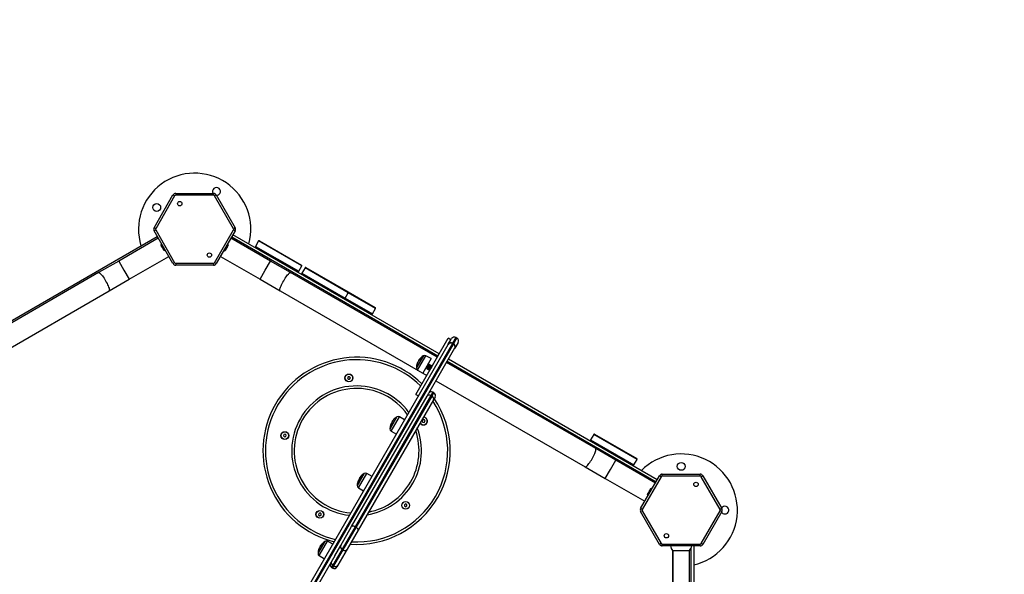
# Model space of a CAD drawing. Units: millimetres. Extents: x 21037.7 to 21054.2, y 713 to 729.1.
# Drawn here: x 21042.9 to 21044.5, y 718.6 to 719.5 of the extents above; entities that cross this region are included whole.
import ezdxf

# ---------------------------------------------------------------- set-up
doc = ezdxf.new("R2010")
doc.units = ezdxf.units.MM
doc.header["$LTSCALE"] = 50
doc.header["$PDSIZE"] = -1
doc.layers.add('DIASTASEIS', color=253, linetype='Continuous', lineweight=5)
doc.styles.get("Standard").update_dxf_attribs({"font": 'ARIALN.TTF'})
doc.dimstyles.new('STANDARD_ACAD', dxfattribs={"dimtxt": 0.18, "dimasz": 0.15, "dimexe": 0.18, "dimexo": 0.0625, "dimgap": 0.09, "dimtad": 0, "dimtih": 1, "dimtoh": 1, "dimzin": 0, "dimdsep": 46, "dimtxsty": 'Standard', "dimblk": 'OBLIQUE', "dimcen": 0.09, "dimadec": 0, "dimazin": 0, "dimtfac": 1, "dimtofl": 0, "dimtmove": 0, "dimatfit": 3, "dimfxl": 1, "dimtolj": 1, "dimtzin": 0, "dimarcsym": 0})

# ---------------------------------------------------------------- blocks, each defined once
blk = doc.blocks.new('_Oblique')
at = {"color": 0, "linetype": 'ByBlock', "lineweight": -2, "transparency": 16777216}
blk.add_line((-0.5, -0.5), (0.5, 0.5), dxfattribs=at)
blk = doc.blocks.new('*D9')
at = {"layer": 'Defpoints', "color": 0}
for p in [(21042.3677, 719.6687), (21049.2281, 719.6687), (21039.8671, 716.4028)]:
    blk.add_point(p, dxfattribs=at)
at = {"layer": 'DIASTASEIS', "color": 0, "lineweight": -2}
for p, q in [((21042.4302, 719.6687), (21049.4081, 719.6687)), ((21049.2281, 719.6687), (21049.2281, 718.3167)), ((21049.2281, 716.4028), (21049.2281, 717.9529)), ((21039.9296, 716.4028), (21049.4081, 716.4028))]:
    blk.add_line(p, q, dxfattribs=at)
at = {"layer": 'DIASTASEIS', "color": 0, "linetype": 'ByBlock', "lineweight": -2, "xscale": 0.15, "yscale": 0.15, "zscale": 0.15}
for p, rotation in [((21049.2281, 719.6687), 90), ((21049.2281, 716.4028), 270)]:
    blk.add_blockref('_Oblique', p, dxfattribs=dict(at, rotation=rotation))
at = {"layer": 'DIASTASEIS', "color": 0, "insert": (21049.2281, 718.1348), "char_height": 0.18, "attachment_point": 5}
blk.add_mtext('\\A1;3.27', dxfattribs=at)
blk = doc.blocks.new('S281 KATOPSI')
at = {"color": 7, "linetype": 'Continuous', "lineweight": 25}
for p, q in [((21067.403, 719.2575), (21067.4333, 719.31)), ((21067.4359, 719.3085), (21067.4056, 719.256)), ((21067.4359, 719.3085), (21067.4333, 719.31)), ((21067.4377, 719.3125), (21067.4983, 719.3125)), ((21067.4377, 719.3125), (21067.4377, 719.3095)), ((21067.4983, 719.3095), (21067.4377, 719.3095)), ((21067.4983, 719.3125), (21067.4983, 719.3095)), ((21067.5026, 719.31), (21067.5, 719.3085)), ((21067.5303, 719.256), (21067.5, 719.3085)), ((21067.5026, 719.31), (21067.5329, 719.2575)), ((21067.4056, 719.256), (21067.403, 719.2575)), ((21067.5329, 719.2575), (21067.5303, 719.256)), ((21067.0916, 719.0608), (21067.4082, 719.2435)), ((21067.4056, 719.254), (21067.403, 719.2525)), ((21067.4333, 719.2), (21067.403, 719.2525)), ((21067.4056, 719.254), (21067.4359, 719.2015)), ((21067.5, 719.2015), (21067.5303, 719.254)), ((21067.5329, 719.2525), (21067.5026, 719.2)), ((21067.8597, 719.0555), (21067.5293, 719.2462)), ((21067.5329, 719.2525), (21067.5303, 719.254)), ((21067.4097, 719.2408), (21067.3464, 719.2042)), ((21067.4155, 719.2308), (21067.414, 719.23)), ((21067.415, 719.2279), (21067.414, 719.23)), ((21067.414, 719.23), (21067.414, 719.2296)), ((21067.414, 719.2296), (21067.415, 719.2279)), ((21067.4163, 719.226), (21067.415, 719.2279)), ((21067.415, 719.2279), (21067.4174, 719.2236)), ((21067.4178, 719.2269), (21067.4163, 719.226)), ((21067.4174, 719.2236), (21067.4163, 719.226)), ((21067.5177, 719.2222), (21067.5201, 719.2263)), ((21067.5201, 719.2263), (21067.5185, 719.224)), ((21067.5198, 719.2297), (21067.5213, 719.2288)), ((21067.5201, 719.2263), (21067.5219, 719.2294)), ((21067.5213, 719.2288), (21067.5201, 719.2263)), ((21067.5206, 719.231), (21067.5221, 719.2302)), ((21067.5219, 719.2294), (21067.5213, 719.2288)), ((21067.5221, 719.2302), (21067.5219, 719.2294)), ((21067.5219, 719.2294), (21067.522, 719.2296)), ((21067.522, 719.2296), (21067.522, 719.2298)), ((21067.5895, 719.2042), (21067.5262, 719.2408)), ((21067.5704, 719.2363), (21067.5654, 719.2277)), ((21067.6333, 719.1873), (21067.5658, 719.2263)), ((21067.5718, 719.2367), (21067.6393, 719.1977)), ((21067.3633, 719.175), (21067.4266, 719.2116)), ((21067.4174, 719.2236), (21067.419, 719.2209)), ((21067.419, 719.2214), (21067.4174, 719.2236)), ((21067.4205, 719.2222), (21067.419, 719.2214)), ((21067.419, 719.2209), (21067.419, 719.2214)), ((21067.419, 719.2209), (21067.419, 719.2209)), ((21067.419, 719.2209), (21067.419, 719.2209)), ((21067.4208, 719.2216), (21067.4193, 719.2207)), ((21067.5093, 719.2116), (21067.5727, 719.175)), ((21067.515, 719.2214), (21067.5165, 719.2205)), ((21067.5177, 719.2222), (21067.5165, 719.2205)), ((21067.5165, 719.2205), (21067.5168, 719.2208)), ((21067.5168, 719.2208), (21067.517, 719.2209)), ((21067.517, 719.2249), (21067.5185, 719.224)), ((21067.517, 719.2209), (21067.5177, 719.2222)), ((21067.5185, 719.224), (21067.5177, 719.2222)), ((21067.3464, 719.2042), (21067.3142, 719.1856)), ((21067.4359, 719.2015), (21067.4333, 719.2)), ((21067.4377, 719.2005), (21067.4983, 719.2005)), ((21067.4377, 719.2005), (21067.4377, 719.1975)), ((21067.4983, 719.1975), (21067.4377, 719.1975)), ((21067.4983, 719.2005), (21067.4983, 719.1975)), ((21067.5026, 719.2), (21067.5, 719.2015)), ((21067.6218, 719.1856), (21067.5895, 719.2042)), ((21067.6347, 719.1877), (21067.6397, 719.1963)), ((21067.3142, 719.1856), (21066.8255, 718.9035)), ((21067.8566, 719.05), (21067.6218, 719.1856)), ((21067.6449, 719.1933), (21067.6399, 719.1847)), ((21067.7078, 719.1443), (21067.6402, 719.1833)), ((21067.6462, 719.1937), (21067.7138, 719.1547)), ((21067.331, 719.1564), (21067.3633, 719.175)), ((21067.5727, 719.175), (21067.6049, 719.1564)), ((21066.8424, 718.8743), (21067.331, 719.1564)), ((21067.6049, 719.1564), (21067.8397, 719.0209)), ((21067.7091, 719.1447), (21067.7141, 719.1533)), ((21067.7138, 719.1547), (21067.7573, 719.1296)), ((21067.7513, 719.1192), (21067.7078, 719.1443)), ((21067.7527, 719.1196), (21067.7577, 719.1282)), ((21067.5049, 718.4309), (21067.8741, 719.0703)), ((21067.8808, 719.0721), (21067.5094, 718.4287)), ((21067.5111, 718.4277), (21067.8826, 719.0711)), ((21067.8222, 718.9904), (21067.8742, 719.0805)), ((21067.8741, 719.0703), (21067.8743, 719.0707)), ((21067.8785, 719.078), (21067.8742, 719.0805)), ((21067.8743, 719.0707), (21067.8785, 719.078)), ((21067.8785, 719.078), (21067.8796, 719.0798)), ((21067.8808, 719.0721), (21067.8826, 719.0711)), ((21067.8828, 719.0715), (21067.8811, 719.0725)), ((21067.8899, 719.0738), (21067.8847, 719.0647)), ((21067.8881, 719.0807), (21067.8864, 719.0817)), ((21067.834, 719.0522), (21067.8258, 719.0379)), ((21067.8469, 719.0477), (21067.8385, 719.0525)), ((21067.8845, 719.0643), (21067.8427, 718.992)), ((21067.8847, 719.0647), (21067.8845, 719.0643)), ((21067.8258, 719.0379), (21067.8233, 719.0335)), ((21067.8267, 719.0449), (21067.8268, 719.0448)), ((21067.8276, 719.045), (21067.8272, 719.0453)), ((21067.8277, 719.0455), (21067.8273, 719.0458)), ((21067.8279, 719.0461), (21067.8278, 719.0462)), ((21067.8469, 719.0477), (21067.8336, 719.0246)), ((21067.8425, 719.0394), (21067.8423, 719.0396)), ((21067.8423, 719.0396), (21067.8423, 719.0395)), ((21067.8436, 719.0388), (21067.8434, 719.0389)), ((21067.8447, 719.0382), (21067.8445, 719.0383)), ((21067.8458, 719.0376), (21067.8456, 719.0377)), ((21067.8469, 719.0369), (21067.8466, 719.0371)), ((21067.8479, 719.0363), (21067.8477, 719.0364)), ((21068.1104, 718.9035), (21067.8713, 719.0415)), ((21068.2091, 718.8537), (21067.8744, 719.047)), ((21067.8251, 719.0292), (21067.8334, 719.0243)), ((21067.8252, 719.0295), (21067.8336, 719.0246)), ((21067.8335, 719.0245), (21067.8334, 719.0243)), ((21067.8388, 719.0323), (21067.8391, 719.0322)), ((21067.8399, 719.0317), (21067.8401, 719.0316)), ((21067.841, 719.0311), (21067.8412, 719.031)), ((21067.8421, 719.0305), (21067.8423, 719.0303)), ((21067.8432, 719.0298), (21067.8434, 719.0297)), ((21067.8443, 719.0292), (21067.8445, 719.0291)), ((21067.8445, 719.0291), (21067.8445, 719.0291)), ((21067.8482, 719.0355), (21067.8479, 719.0353)), ((21067.714, 719.0188), (21067.7128, 719.0168)), ((21067.7128, 719.0168), (21067.714, 719.0148)), ((21067.7163, 719.0188), (21067.714, 719.0188)), ((21067.714, 719.0148), (21067.7163, 719.0148)), ((21067.7174, 719.0168), (21067.7163, 719.0188)), ((21067.7163, 719.0148), (21067.7174, 719.0168)), ((21067.8545, 719.0124), (21068.0936, 718.8743)), ((21067.8222, 718.9904), (21067.8265, 718.9879)), ((21067.8402, 718.9877), (21067.8427, 718.992)), ((21067.844, 718.9943), (21067.8444, 718.9938)), ((21067.8513, 718.9929), (21067.8495, 718.9939)), ((21067.7195, 718.7786), (21067.8402, 718.9877)), ((21067.8465, 718.9886), (21067.7251, 718.7783)), ((21067.7268, 718.7773), (21067.8483, 718.9876)), ((21067.8506, 718.9817), (21067.7299, 718.7726)), ((21067.8465, 718.9886), (21067.8483, 718.9876)), ((21067.8531, 718.986), (21067.8506, 718.9817)), ((21067.7915, 718.9542), (21067.7833, 718.9399)), ((21067.7842, 718.9469), (21067.7843, 718.9469)), ((21067.7851, 718.947), (21067.7847, 718.9473)), ((21067.7853, 718.9475), (21067.7848, 718.9478)), ((21067.7855, 718.9481), (21067.7853, 718.9482)), ((21067.8044, 718.9497), (21067.796, 718.9545)), ((21067.7996, 718.9417), (21067.7996, 718.9417)), ((21067.834, 718.9499), (21067.8325, 718.9482)), ((21067.8325, 718.9482), (21067.8332, 718.946)), ((21067.8332, 718.946), (21067.8354, 718.9455)), ((21067.8363, 718.9495), (21067.834, 718.9499)), ((21067.8354, 718.9455), (21067.837, 718.9473)), ((21067.837, 718.9473), (21067.8363, 718.9495)), ((21067.6109, 718.9261), (21067.6102, 718.9239)), ((21067.6132, 718.9266), (21067.6109, 718.9261)), ((21067.6147, 718.9249), (21067.6132, 718.9266)), ((21067.7833, 718.9399), (21067.7808, 718.9355)), ((21067.7827, 718.9315), (21067.7911, 718.9266)), ((21068.1073, 718.9263), (21068.1023, 718.9177)), ((21068.1087, 718.9267), (21068.1762, 718.8877)), ((21067.6102, 718.9239), (21067.6117, 718.9222)), ((21067.6117, 718.9222), (21067.614, 718.9227)), ((21067.614, 718.9227), (21067.6147, 718.9249)), ((21068.1702, 718.8773), (21068.1027, 718.9163)), ((21068.1427, 718.8849), (21068.1104, 718.9035)), ((21068.206, 718.8483), (21068.1427, 718.8849)), ((21068.1716, 718.8777), (21068.1766, 718.8863)), ((21067.7392, 718.8635), (21067.731, 718.8492)), ((21067.7521, 718.8591), (21067.7437, 718.8638)), ((21068.0936, 718.8743), (21068.1258, 718.8557)), ((21067.731, 718.8492), (21067.7284, 718.8449)), ((21067.7319, 718.8563), (21067.732, 718.8562)), ((21067.7328, 718.8564), (21067.7323, 718.8566)), ((21067.7329, 718.8569), (21067.7325, 718.8571)), ((21067.7331, 718.8574), (21067.733, 718.8575)), ((21067.7473, 718.851), (21067.7473, 718.851)), ((21068.1258, 718.8557), (21068.1892, 718.8191)), ((21068.1824, 718.8075), (21068.2128, 718.86)), ((21068.2153, 718.8585), (21068.185, 718.806)), ((21068.2153, 718.8585), (21068.2128, 718.86)), ((21068.2171, 718.8595), (21068.2171, 718.8625)), ((21068.2171, 718.8625), (21068.2777, 718.8625)), ((21068.2777, 718.8595), (21068.2171, 718.8595)), ((21068.2777, 718.8595), (21068.2777, 718.8625)), ((21068.282, 718.86), (21068.2794, 718.8585)), ((21068.3097, 718.806), (21068.2794, 718.8585)), ((21068.282, 718.86), (21068.3123, 718.8075)), ((21067.7304, 718.8409), (21067.7387, 718.8359)), ((21068.1933, 718.8297), (21068.1941, 718.8316)), ((21068.1941, 718.8316), (21068.1934, 718.8303)), ((21068.1965, 718.8358), (21068.1941, 718.8316)), ((21068.1941, 718.8316), (21068.1953, 718.8333)), ((21068.1953, 718.8333), (21068.1965, 718.8358)), ((21068.1968, 718.8324), (21068.1953, 718.8333)), ((21068.1983, 718.8389), (21068.1965, 718.8358)), ((21068.1965, 718.8358), (21068.1981, 718.8381)), ((21068.1981, 718.8381), (21068.1983, 718.8389)), ((21068.1996, 718.8372), (21068.1981, 718.8381)), ((21068.1983, 718.8389), (21068.1989, 718.8394)), ((21068.1984, 718.839), (21068.1983, 718.8389)), ((21068.1985, 718.8391), (21068.1984, 718.839)), ((21068.2004, 718.8385), (21068.1989, 718.8394)), ((21068.1934, 718.8301), (21068.1933, 718.8297)), ((21068.1948, 718.8289), (21068.1933, 718.8297)), ((21068.1934, 718.8303), (21068.1934, 718.8302)), ((21067.6689, 718.8005), (21067.6668, 718.7996)), ((21067.6708, 718.7991), (21067.6689, 718.8005)), ((21067.8058, 718.8149), (21067.8039, 718.8136)), ((21067.8039, 718.8136), (21067.8041, 718.8113)), ((21067.8041, 718.8113), (21067.8063, 718.8103)), ((21067.8079, 718.814), (21067.8058, 718.8149)), ((21067.8063, 718.8103), (21067.8081, 718.8117)), ((21067.8081, 718.8117), (21067.8079, 718.814)), ((21068.185, 718.806), (21068.1824, 718.8075)), ((21068.185, 718.804), (21068.1824, 718.8025)), ((21068.2128, 718.75), (21068.1824, 718.8025)), ((21068.185, 718.804), (21068.2153, 718.7515)), ((21068.2794, 718.7515), (21068.3097, 718.804)), ((21068.3123, 718.8025), (21068.282, 718.75)), ((21068.3123, 718.8075), (21068.3097, 718.806)), ((21068.3123, 718.8025), (21068.3097, 718.804)), ((21067.6668, 718.7996), (21067.6665, 718.7973)), ((21067.6665, 718.7973), (21067.6684, 718.7959)), ((21067.6684, 718.7959), (21067.6705, 718.7968)), ((21067.6705, 718.7968), (21067.6708, 718.7991)), ((21067.7021, 718.7485), (21067.7195, 718.7786)), ((21067.7251, 718.7783), (21067.7043, 718.7422)), ((21067.706, 718.7412), (21067.7268, 718.7773)), ((21067.7299, 718.7726), (21067.7125, 718.7425)), ((21067.7251, 718.7783), (21067.7268, 718.7773)), ((21067.6763, 718.7546), (21067.6681, 718.7404)), ((21067.6892, 718.7502), (21067.6808, 718.755)), ((21067.6681, 718.7404), (21067.6656, 718.736)), ((21067.669, 718.7474), (21067.6691, 718.7473)), ((21067.6699, 718.7475), (21067.6695, 718.7477)), ((21067.6701, 718.748), (21067.6696, 718.7482)), ((21067.6703, 718.7486), (21067.6701, 718.7486)), ((21067.6844, 718.7421), (21067.6844, 718.7421)), ((21067.7043, 718.7422), (21067.6894, 718.7165)), ((21067.6911, 718.7155), (21067.706, 718.7412)), ((21067.6923, 718.7315), (21067.7021, 718.7485)), ((21067.7125, 718.7425), (21067.6976, 718.7167)), ((21067.7043, 718.7422), (21067.706, 718.7412)), ((21068.2153, 718.7515), (21068.2128, 718.75)), ((21068.2171, 718.7505), (21068.2777, 718.7505)), ((21068.2171, 718.7475), (21068.2171, 718.7505)), ((21068.2777, 718.7475), (21068.2171, 718.7475)), ((21068.2337, 718.74), (21068.2337, 718.685)), ((21068.2337, 718.74), (21068.2338, 718.74)), ((21068.2338, 718.74), (21068.2608, 718.74)), ((21068.2339, 718.74), (21068.2339, 718.685)), ((21068.2608, 718.685), (21068.2608, 718.74)), ((21068.2674, 718.7475), (21068.2674, 718.67)), ((21068.2777, 718.7475), (21068.2777, 718.7505)), ((21068.282, 718.75), (21068.2794, 718.7515)), ((21067.6923, 718.7315), (21067.5153, 718.4249)), ((21067.6675, 718.732), (21067.6759, 718.7271)), ((21067.6874, 718.713), (21067.6891, 718.712)), ((21067.6894, 718.7165), (21067.6911, 718.7155)), ((21067.6976, 718.7167), (21067.696, 718.7139))]:
    blk.add_line(p, q, dxfattribs=at)
at = {"color": 8, "linetype": 'Continuous', "lineweight": 25}
for p, q in [((21067.5273, 719.2427), (21067.8577, 719.052)), ((21067.5654, 719.2277), (21067.6347, 719.1877)), ((21067.6397, 719.1963), (21067.5704, 719.2363)), ((21067.3464, 719.2042), (21067.3548, 719.1896)), ((21067.5811, 719.1896), (21067.5895, 719.2042)), ((21067.3548, 719.1896), (21067.3633, 719.175)), ((21067.5727, 719.175), (21067.5811, 719.1896)), ((21067.6399, 719.1847), (21067.7091, 719.1447)), ((21067.7141, 719.1533), (21067.6449, 719.1933)), ((21067.7577, 719.1282), (21067.7141, 719.1533)), ((21067.7091, 719.1447), (21067.7527, 719.1196)), ((21067.8811, 719.0725), (21067.8808, 719.0721)), ((21067.8864, 719.0817), (21067.8811, 719.0725)), ((21067.8826, 719.0711), (21067.8828, 719.0715)), ((21067.8828, 719.0715), (21067.8881, 719.0807)), ((21067.8252, 719.0295), (21067.8385, 719.0525)), ((21067.8344, 719.0524), (21067.8259, 719.0376)), ((21067.8259, 719.0376), (21067.8232, 719.0331)), ((21067.8266, 719.0435), (21067.8266, 719.0436)), ((21067.8724, 719.0435), (21068.2071, 718.8502)), ((21067.8251, 719.0292), (21067.8251, 719.0293)), ((21067.8495, 718.9939), (21067.8465, 718.9886)), ((21067.8483, 718.9876), (21067.8513, 718.9929)), ((21067.7827, 718.9315), (21067.796, 718.9545)), ((21067.7919, 718.9544), (21067.7834, 718.9396)), ((21067.7841, 718.9456), (21067.7841, 718.9456)), ((21067.7834, 718.9396), (21067.7808, 718.9351)), ((21068.1766, 718.8863), (21068.1073, 718.9263)), ((21068.1023, 718.9177), (21068.1716, 718.8777)), ((21068.1343, 718.8703), (21068.1427, 718.8849)), ((21067.7304, 718.8409), (21067.7437, 718.8638)), ((21067.7396, 718.8638), (21067.731, 718.8489)), ((21068.1258, 718.8557), (21068.1343, 718.8703)), ((21067.731, 718.8489), (21067.7284, 718.8444)), ((21067.7318, 718.8549), (21067.7318, 718.8549)), ((21067.6675, 718.732), (21067.6808, 718.755)), ((21067.6767, 718.7549), (21067.6682, 718.7401)), ((21067.6682, 718.7401), (21067.6656, 718.7355)), ((21067.6689, 718.746), (21067.6689, 718.746)), ((21068.2634, 718.6804), (21068.2634, 718.7445)), ((21067.6894, 718.7165), (21067.6874, 718.713)), ((21067.6891, 718.712), (21067.6911, 718.7155))]:
    blk.add_line(p, q, dxfattribs=at)
at = {"color": 8, "linetype": 'Continuous', "lineweight": 25, "flags": 128}
for points in [[(21067.3142, 719.1856), (21067.3145, 719.1857), (21067.3151, 719.1855), (21067.3159, 719.1851), (21067.3168, 719.1843), (21067.3179, 719.1832), (21067.319, 719.1819), (21067.3202, 719.1804), (21067.3215, 719.1786), (21067.3228, 719.1767), (21067.3241, 719.1747), (21067.3253, 719.1726)], [(21067.6106, 719.1726), (21067.6119, 719.1747), (21067.6132, 719.1767), (21067.6145, 719.1786), (21067.6157, 719.1804), (21067.6169, 719.1819), (21067.6181, 719.1832), (21067.6191, 719.1843), (21067.62, 719.1851), (21067.6208, 719.1855), (21067.6214, 719.1857), (21067.6218, 719.1856)], [(21067.3253, 719.1726), (21067.3265, 719.1704), (21067.3276, 719.1683), (21067.3286, 719.1662), (21067.3295, 719.1643), (21067.3302, 719.1624), (21067.3308, 719.1608), (21067.3312, 719.1594), (21067.3314, 719.1582), (21067.3314, 719.1573), (21067.3313, 719.1567), (21067.331, 719.1564)], [(21067.6049, 719.1564), (21067.6047, 719.1567), (21067.6045, 719.1573), (21067.6045, 719.1582), (21067.6047, 719.1594), (21067.6051, 719.1608), (21067.6057, 719.1624), (21067.6064, 719.1643), (21067.6073, 719.1662), (21067.6083, 719.1683), (21067.6094, 719.1704), (21067.6106, 719.1726)], [(21068.1047, 718.8873), (21068.1059, 718.8895), (21068.107, 718.8916), (21068.108, 718.8937), (21068.1089, 718.8956), (21068.1097, 718.8975), (21068.1102, 718.8991), (21068.1106, 718.9005), (21068.1108, 718.9017), (21068.1109, 718.9026), (21068.1107, 718.9032), (21068.1104, 718.9035)], [(21068.0936, 718.8743), (21068.0939, 718.8742), (21068.0945, 718.8744), (21068.0953, 718.8748), (21068.0962, 718.8756), (21068.0973, 718.8767), (21068.0984, 718.878), (21068.0996, 718.8795), (21068.1009, 718.8813), (21068.1022, 718.8832), (21068.1035, 718.8852), (21068.1047, 718.8873)]]:
    blk.add_lwpolyline(points, dxfattribs=at)
at = {"color": 7, "linetype": 'Continuous', "lineweight": 25, "flags": 128}
for points in [[(21067.8423, 719.0395), (21067.8423, 719.0395), (21067.842, 719.0387), (21067.8415, 719.0377), (21067.8409, 719.0365), (21067.8402, 719.0352), (21067.8395, 719.0338), (21067.839, 719.0327), (21067.8388, 719.0323), (21067.8388, 719.0323)], [(21067.8433, 719.0389), (21067.8434, 719.0388), (21067.843, 719.0381), (21067.8426, 719.0371), (21067.8419, 719.0359), (21067.8413, 719.0346), (21067.8405, 719.0331), (21067.8401, 719.0321), (21067.8399, 719.0317), (21067.8399, 719.0317)], [(21067.8444, 719.0382), (21067.8445, 719.0382), (21067.8441, 719.0374), (21067.8436, 719.0365), (21067.843, 719.0352), (21067.8424, 719.034), (21067.8416, 719.0325), (21067.8411, 719.0315), (21067.841, 719.0311), (21067.841, 719.0311)], [(21067.8455, 719.0376), (21067.8455, 719.0376), (21067.8452, 719.0368), (21067.8447, 719.0358), (21067.8441, 719.0346), (21067.8434, 719.0333), (21067.8427, 719.0319), (21067.8422, 719.0309), (21067.8421, 719.0305), (21067.8421, 719.0305)], [(21067.8466, 719.037), (21067.8466, 719.037), (21067.8463, 719.0362), (21067.8458, 719.0352), (21067.8452, 719.034), (21067.8445, 719.0327), (21067.8438, 719.0313), (21067.8433, 719.0302), (21067.8432, 719.0298), (21067.8432, 719.0298)], [(21067.8477, 719.0364), (21067.8477, 719.0363), (21067.8474, 719.0356), (21067.8469, 719.0346), (21067.8463, 719.0334), (21067.8456, 719.0321), (21067.8449, 719.0306), (21067.8444, 719.0296), (21067.8443, 719.0292), (21067.8443, 719.0292)], [(21067.8245, 719.0296), (21067.8246, 719.0295), (21067.8251, 719.0292)], [(21067.7251, 718.7783), (21067.7242, 718.7787), (21067.7233, 718.7791), (21067.7225, 718.7793), (21067.7217, 718.7794), (21067.7209, 718.7794), (21067.7203, 718.7792), (21067.7198, 718.7789), (21067.7195, 718.7786)], [(21067.7299, 718.7726), (21067.73, 718.773), (21067.73, 718.7736), (21067.7298, 718.7742), (21067.7295, 718.7749), (21067.729, 718.7755), (21067.7284, 718.7762), (21067.7276, 718.7768), (21067.7268, 718.7773)]]:
    blk.add_lwpolyline(points, dxfattribs=at)
at = {"color": 7, "linetype": 'Continuous', "lineweight": 25}
for centre, radius in [((21067.4073, 719.29), 0.00625), ((21067.4442, 719.2961), 0.0035), ((21067.4917, 719.2138), 0.0035), ((21067.7151, 719.0168), 0.0063), ((21067.7151, 719.0168), 0.006), ((21067.6125, 718.9244), 0.0063), ((21067.6125, 718.9244), 0.006), ((21068.2474, 718.875), 0.00625), ((21068.2711, 718.8461), 0.0035), ((21067.806, 718.8126), 0.0063), ((21067.806, 718.8126), 0.006), ((21067.6686, 718.7982), 0.0063), ((21067.6686, 718.7982), 0.006), ((21068.2236, 718.7638), 0.0035)]:
    blk.add_circle(centre, radius, dxfattribs=at)
for centre, radius, start, end in [((21067.468, 719.255), 0.09, 344.8684, 197.1604), ((21067.503, 719.3156), 0.00625, 330, 209.9659), ((21067.4377, 719.3075), 0.005, 90, 150), ((21067.4377, 719.3075), 0.002, 90, 150), ((21067.4983, 719.3075), 0.005, 30, 90), ((21067.4983, 719.3075), 0.002, 30, 90), ((21067.503, 719.3156), 0.00625, 270.0341, 330), ((21067.4073, 719.255), 0.005, 150, 210), ((21067.5286, 719.255), 0.005, 330, 30), ((21067.4073, 719.255), 0.002, 150, 210), ((21067.5286, 719.255), 0.002, 330, 30), ((21067.5663, 719.2272), 0.001, 150, 240), ((21067.5713, 719.2358), 0.001, 60, 150), ((21067.4377, 719.2025), 0.005, 210, 270), ((21067.4377, 719.2025), 0.002, 210, 270), ((21067.4983, 719.2025), 0.002, 270, 330), ((21067.4983, 719.2025), 0.005, 270, 330), ((21067.6388, 719.1968), 0.001, 330, 60), ((21067.6338, 719.1882), 0.001, 240, 330), ((21067.6407, 719.1842), 0.001, 150, 240), ((21067.6457, 719.1928), 0.001, 60, 150), ((21067.7133, 719.1538), 0.001, 330, 60), ((21067.7083, 719.1452), 0.001, 240, 330), ((21067.7518, 719.1201), 0.001, 240, 330), ((21067.7568, 719.1287), 0.001, 330, 60), ((21067.8783, 719.0678), 0.00494, 59.2588, 149.2391), ((21067.8786, 719.0682), 0.005, 60, 150), ((21067.8839, 719.0773), 0.005, 60, 150), ((21067.8802, 719.0667), 0.00494, 330.7609, 60.7412), ((21067.8803, 719.0672), 0.005, 330, 60), ((21067.8856, 719.0763), 0.005, 330, 60), ((21067.8467, 719.0324), 0.0235, 122.7775, 138.6105), ((21067.8467, 719.0324), 0.0235, 121.6173, 122.7775), ((21067.8365, 719.049), 0.004, 60.5, 121.6173), ((21067.7274, 718.9), 0.15, 45.7854, 150), ((21067.8467, 719.0324), 0.0235, 161.3054, 177.2225), ((21067.84, 719.0336), 0.0167, 145.984, 161.1794), ((21067.8311, 719.0377), 0.00704, 141.4019, 169.2172), ((21067.8332, 719.0418), 0.00703, 157.1137, 168.8999), ((21067.8334, 719.0422), 0.00698, 154.028, 168.8326), ((21067.8403, 719.0335), 0.0169, 139.0416, 143.5142), ((21067.8467, 719.0324), 0.0235, 145.4982, 148.0393), ((21067.8341, 719.0435), 0.00671, 138.6763, 169.1794), ((21067.833, 719.041), 0.00731, 132.1897, 135.0376), ((21067.8467, 719.0324), 0.0235, 177.2225, 178.3827), ((21067.8272, 719.0329), 0.004, 178.3827, 239.5), ((21067.7274, 718.9), 0.1, 35.2707, 150), ((21067.8439, 718.9849), 0.00458, 54.3404, 142.9102), ((21067.847, 718.9895), 0.005, 60, 150), ((21067.8488, 718.9885), 0.005, 330, 60), ((21067.7274, 718.9), 0.15, 150, 256.1939), ((21067.7274, 718.9), 0.15, 266.033, 33.967), ((21067.8464, 718.9835), 0.00458, 337.0898, 65.6596), ((21067.7274, 718.9), 0.1, 150, 264.7293), ((21067.8043, 718.9344), 0.0235, 161.3054, 177.2225), ((21067.7887, 718.9397), 0.00704, 141.4019, 169.2172), ((21067.7975, 718.9357), 0.0167, 145.984, 161.1794), ((21067.7907, 718.9438), 0.00703, 157.1137, 168.8999), ((21067.791, 718.9442), 0.00698, 154.028, 168.8326), ((21067.7978, 718.9355), 0.0169, 139.0416, 143.5142), ((21067.8043, 718.9344), 0.0235, 145.4982, 148.0393), ((21067.7917, 718.9455), 0.00671, 138.6763, 169.1794), ((21067.7905, 718.943), 0.00731, 132.1897, 135.0376), ((21067.8043, 718.9344), 0.0235, 122.7775, 138.6105), ((21067.8043, 718.9344), 0.0235, 121.6173, 122.7775), ((21067.794, 718.951), 0.004, 60.5, 121.6173), ((21067.8347, 718.9477), 0.0063, 209.1398, 90.8602), ((21067.8347, 718.9477), 0.006, 207.4121, 92.5879), ((21067.7274, 718.9), 0.1, 281.1728, 18.8272), ((21067.8043, 718.9344), 0.0235, 177.2225, 178.3827), ((21067.7848, 718.935), 0.004, 178.3827, 239.5), ((21068.1082, 718.9258), 0.001, 60, 150), ((21068.1032, 718.9172), 0.001, 150, 240), ((21068.2474, 718.805), 0.09, 282.8396, 135.1316), ((21068.1757, 718.8868), 0.001, 330, 60), ((21067.7519, 718.8438), 0.0235, 122.7775, 138.6105), ((21067.7519, 718.8438), 0.0235, 121.6173, 122.7775), ((21067.7417, 718.8604), 0.004, 60.5, 121.6173), ((21068.1707, 718.8782), 0.001, 240, 330), ((21067.7519, 718.8438), 0.0235, 161.3054, 177.2225), ((21067.7452, 718.845), 0.0167, 145.984, 161.1794), ((21067.7363, 718.849), 0.00704, 141.4019, 169.2172), ((21067.7384, 718.8531), 0.00703, 157.1137, 168.8999), ((21067.7386, 718.8536), 0.00698, 154.028, 168.8326), ((21067.7454, 718.8449), 0.0169, 139.0416, 143.5142), ((21067.7519, 718.8438), 0.0235, 145.4982, 148.0393), ((21067.7393, 718.8549), 0.00671, 138.6763, 169.1794), ((21067.7382, 718.8523), 0.00731, 132.1897, 135.0376), ((21068.2171, 718.8575), 0.005, 90, 150), ((21068.2171, 718.8575), 0.002, 90, 150), ((21068.2777, 718.8575), 0.005, 30, 90), ((21068.2777, 718.8575), 0.002, 30, 90), ((21067.7519, 718.8438), 0.0235, 177.2225, 178.3827), ((21067.7324, 718.8443), 0.004, 178.3827, 239.5), ((21068.1868, 718.805), 0.005, 150, 210), ((21068.1868, 718.805), 0.002, 150, 210), ((21068.308, 718.805), 0.002, 330, 30), ((21068.3174, 718.805), 0.00625, 270, 149.9659), ((21068.3174, 718.805), 0.00625, 210.0341, 270), ((21068.308, 718.805), 0.005, 330, 30), ((21067.6891, 718.7349), 0.0235, 122.7775, 138.6105), ((21067.6891, 718.7349), 0.0235, 121.6173, 122.7775), ((21067.6788, 718.7515), 0.004, 60.5, 121.6173), ((21067.6891, 718.7349), 0.0235, 161.3054, 177.2225), ((21067.6735, 718.7401), 0.00704, 141.4019, 169.2172), ((21067.6823, 718.7361), 0.0167, 145.984, 161.1794), ((21067.6755, 718.7442), 0.00703, 157.1137, 168.8999), ((21067.6758, 718.7447), 0.00698, 154.028, 168.8326), ((21067.6826, 718.736), 0.0169, 139.0416, 143.5142), ((21067.6891, 718.7349), 0.0235, 145.4982, 148.0393), ((21067.6765, 718.746), 0.00671, 138.6763, 169.1794), ((21067.6753, 718.7435), 0.00731, 132.1897, 135.0376), ((21067.7063, 718.7464), 0.00471, 154.3046, 243.7382), ((21067.7086, 718.7451), 0.00471, 236.2618, 325.6954), ((21068.2171, 718.7525), 0.005, 210, 270), ((21068.2171, 718.7525), 0.002, 210, 270), ((21068.2497, 718.752), 0.02, 193.0029, 216.8699), ((21068.2498, 718.752), 0.02, 193.0029, 216.8699), ((21068.2448, 718.752), 0.02, 323.1301, 346.9971), ((21068.2777, 718.7525), 0.002, 270, 330), ((21068.2777, 718.7525), 0.005, 270, 330), ((21067.6891, 718.7349), 0.0235, 177.2225, 178.3827), ((21067.6696, 718.7354), 0.004, 178.3827, 239.5), ((21067.6915, 718.7207), 0.00471, 154.3046, 243.7382), ((21067.6899, 718.7174), 0.005, 150, 240), ((21067.6916, 718.7164), 0.005, 240, 330), ((21067.6937, 718.7194), 0.00471, 236.2618, 325.6954)]:
    blk.add_arc(centre, radius, start, end, dxfattribs=at)
at = {"color": 8, "linetype": 'Continuous', "lineweight": 25}
for radius, start, end in [(0.146, 45.3874, 150), (0.104, 36.2816, 150), (0.146, 266.8022, 33.1978), (0.146, 150, 256.6503), (0.104, 150, 263.7184), (0.104, 279.2727, 20.7273)]:
    blk.add_arc((21067.7274, 718.9), radius, start, end, dxfattribs=at)
at = {"color": 7, "linetype": 'Continuous', "lineweight": 25}
for points, knots in [([(21067.8242, 719.039), (21067.8242, 719.039), (21067.8242, 719.039), (21067.8242, 719.039), (21067.8242, 719.039), (21067.8242, 719.039), (21067.8242, 719.039), (21067.8242, 719.039), (21067.8242, 719.039), (21067.8242, 719.039)], [0, 0, 0, 0, 0.125461, 0.250089, 0.375461, 0.500268, 0.625209, 0.750564, 1, 1, 1, 1]), ([(21067.8263, 719.0431), (21067.8263, 719.0431), (21067.8263, 719.0431), (21067.8263, 719.043), (21067.8262, 719.043), (21067.8262, 719.043), (21067.8262, 719.043), (21067.8262, 719.043)], [0, 0, 0, 0, 0.24988, 0.498967, 0.749143, 0.8722, 1, 1, 1, 1]), ([(21067.8266, 719.0436), (21067.8266, 719.0436), (21067.8266, 719.0436), (21067.8266, 719.0435), (21067.8266, 719.0435), (21067.8266, 719.0435), (21067.8266, 719.0436), (21067.8266, 719.0436)], [0, 0, 0, 0, 0.125228, 0.25062, 0.500191, 0.749789, 1, 1, 1, 1]), ([(21067.8268, 719.0448), (21067.8268, 719.0449), (21067.8268, 719.0449), (21067.8268, 719.0446), (21067.8267, 719.0445)], [0, 0, 0, 0, 0.501256, 1, 1, 1, 1]), ([(21067.8272, 719.0453), (21067.8272, 719.0454), (21067.8273, 719.0457), (21067.8274, 719.0457), (21067.8274, 719.0457)], [0, 0, 0, 0, 0.501001, 1, 1, 1, 1]), ([(21067.8274, 719.0457), (21067.8274, 719.0457), (21067.8274, 719.0457), (21067.8277, 719.046), (21067.8278, 719.0462)], [0, 0, 0, 0, 0.5012054, 1, 1, 1, 1]), ([(21067.8276, 719.0448), (21067.8276, 719.0448), (21067.8275, 719.0447), (21067.8275, 719.0447), (21067.8275, 719.0447), (21067.8275, 719.0447), (21067.8275, 719.0446), (21067.8275, 719.0446), (21067.8275, 719.0446)], [0, 0, 0, 0, 0.2502714, 0.3727092, 0.4995444, 0.6269151, 0.7496638, 1, 1, 1, 1]), ([(21067.8425, 719.0394), (21067.8425, 719.0394), (21067.8426, 719.0394), (21067.8424, 719.0391), (21067.8423, 719.0388), (21067.8421, 719.0385), (21067.8418, 719.0379), (21067.8414, 719.037), (21067.8409, 719.036), (21067.8404, 719.0351), (21067.8399, 719.0342), (21067.8395, 719.0333), (21067.8392, 719.0327), (21067.8391, 719.0323), (21067.839, 719.0322), (21067.8391, 719.0322), (21067.8391, 719.0323)], [0, 0, 0, 0, 0.02987, 0.124403, 0.162246, 0.184053, 0.293306, 0.380295, 0.439746, 0.550428, 0.632556, 0.693525, 0.815108, 0.890348, 0.951449, 1, 1, 1, 1]), ([(21067.8425, 719.0384), (21067.8425, 719.0384), (21067.8425, 719.0384), (21067.8425, 719.0383), (21067.8424, 719.038), (21067.8422, 719.0376), (21067.842, 719.0371), (21067.8417, 719.0366), (21067.8414, 719.036), (21067.8411, 719.0354), (21067.8408, 719.0348), (21067.8405, 719.0342), (21067.8403, 719.0337), (21067.8401, 719.0333), (21067.84, 719.0331), (21067.84, 719.033)], [0, 0, 0, 0, 0.015295, 0.098413, 0.181902, 0.2638, 0.345673, 0.429156, 0.512288, 0.593589, 0.676266, 0.759852, 0.842371, 0.923747, 1, 1, 1, 1]), ([(21067.8436, 719.0388), (21067.8436, 719.0388), (21067.8436, 719.0388), (21067.8436, 719.0387), (21067.8435, 719.0384), (21067.8433, 719.0379), (21067.8429, 719.0372), (21067.8424, 719.0363), (21067.842, 719.0354), (21067.8416, 719.0346), (21067.8412, 719.0339), (21067.8409, 719.0333), (21067.8406, 719.0327), (21067.8404, 719.0322), (21067.8402, 719.0319), (21067.8401, 719.0316), (21067.8402, 719.0316), (21067.8402, 719.0316)], [0, 0, 0, 0, 0.0250878, 0.0903248, 0.156763, 0.2239232, 0.2956106, 0.4190218, 0.4855857, 0.5529013, 0.6154993, 0.6818014, 0.7449798, 0.8110659, 0.8735427, 0.950344, 1, 1, 1, 1]), ([(21067.8436, 719.0378), (21067.8436, 719.0378), (21067.8436, 719.0378), (21067.8436, 719.0377), (21067.8435, 719.0374), (21067.8433, 719.037), (21067.8431, 719.0365), (21067.8428, 719.036), (21067.8425, 719.0354), (21067.8422, 719.0348), (21067.8419, 719.0342), (21067.8416, 719.0336), (21067.8414, 719.0331), (21067.8412, 719.0327), (21067.8411, 719.0325), (21067.8411, 719.0324)], [0, 0, 0, 0, 0.002236, 0.085767, 0.169854, 0.252514, 0.334715, 0.418678, 0.502471, 0.584395, 0.667434, 0.751567, 0.834807, 0.916635, 1, 1, 1, 1]), ([(21067.8447, 719.0382), (21067.8447, 719.0382), (21067.8447, 719.0382), (21067.8446, 719.0379), (21067.8445, 719.0376), (21067.8442, 719.0371), (21067.844, 719.0365), (21067.8436, 719.0359), (21067.8432, 719.0351), (21067.8429, 719.0345), (21067.8425, 719.0337), (21067.8422, 719.033), (21067.8419, 719.0324), (21067.8417, 719.0321), (21067.8416, 719.032), (21067.8416, 719.0319), (21067.8416, 719.0319), (21067.8416, 719.0318), (21067.8416, 719.0318), (21067.8416, 719.0318), (21067.8416, 719.0318), (21067.8416, 719.0318), (21067.8416, 719.0318), (21067.8416, 719.0318), (21067.8416, 719.0318), (21067.8416, 719.0318), (21067.8416, 719.0318), (21067.8416, 719.0318), (21067.8416, 719.0318), (21067.8416, 719.0318), (21067.8415, 719.0317), (21067.8414, 719.0314), (21067.8413, 719.0312), (21067.8412, 719.031), (21067.8412, 719.031), (21067.8412, 719.031), (21067.8412, 719.031), (21067.8412, 719.031), (21067.8412, 719.031), (21067.8412, 719.031), (21067.8412, 719.031)], [0, 0, 0, 0, 0.0469414, 0.1206895, 0.1900957, 0.2502642, 0.3009196, 0.378055, 0.4355965, 0.5060947, 0.5535105, 0.6352033, 0.6993254, 0.7308833, 0.7466677, 0.7545607, 0.7585073, 0.7604806, 0.7609739, 0.7612206, 0.7612822, 0.7613131, 0.7613285, 0.7613362, 0.7613381, 0.7613391, 0.76134, 0.761341, 0.7613747, 0.7616504, 0.7766322, 0.8035521, 0.8917992, 0.9261023, 0.9413638, 0.9540634, 0.9582007, 0.9654336, 0.9881659, 1, 1, 1, 1]), ([(21067.8447, 719.0372), (21067.8447, 719.0371), (21067.8447, 719.0371), (21067.8446, 719.0368), (21067.8444, 719.0364), (21067.8442, 719.036), (21067.8439, 719.0354), (21067.8436, 719.0348), (21067.8433, 719.0342), (21067.843, 719.0336), (21067.8428, 719.033), (21067.8425, 719.0325), (21067.8423, 719.0321), (21067.8422, 719.0318), (21067.8422, 719.0318), (21067.8422, 719.0318)], [0, 0, 0, 0, 0.075646, 0.160054, 0.243209, 0.325526, 0.409694, 0.493874, 0.57621, 0.659338, 0.743743, 0.827433, 0.909503, 0.993321, 1, 1, 1, 1]), ([(21067.8458, 719.0376), (21067.8458, 719.0376), (21067.8458, 719.0376), (21067.8457, 719.0374), (21067.8455, 719.0369), (21067.8452, 719.0361), (21067.8447, 719.0353), (21067.8442, 719.0343), (21067.8437, 719.0333), (21067.8432, 719.0324), (21067.8428, 719.0315), (21067.8425, 719.0309), (21067.8423, 719.0305), (21067.8423, 719.0303), (21067.8423, 719.0303), (21067.8423, 719.0304)], [0, 0, 0, 0, 0.024114, 0.098497, 0.218969, 0.280634, 0.353416, 0.474135, 0.535353, 0.606586, 0.729491, 0.79347, 0.861436, 0.980697, 1, 1, 1, 1]), ([(21067.8425, 719.0384), (21067.8425, 719.0386), (21067.8425, 719.0389), (21067.8425, 719.0393), (21067.8425, 719.0394)], [0, 0, 0, 0, 0.499773, 1, 1, 1, 1]), ([(21067.8434, 719.0389), (21067.8432, 719.0389), (21067.8429, 719.0387), (21067.8427, 719.0385), (21067.8425, 719.0385)], [0, 0, 0, 0, 0.52343, 1, 1, 1, 1]), ([(21067.8458, 719.0365), (21067.8458, 719.0365), (21067.8458, 719.0364), (21067.8457, 719.0362), (21067.8455, 719.0358), (21067.8453, 719.0354), (21067.845, 719.0348), (21067.8448, 719.0343), (21067.8444, 719.0337), (21067.8441, 719.033), (21067.8439, 719.0325), (21067.8436, 719.0319), (21067.8434, 719.0315), (21067.8433, 719.0312), (21067.8433, 719.0312), (21067.8433, 719.0311)], [0, 0, 0, 0, 0.072039, 0.156077, 0.239047, 0.320863, 0.404546, 0.488424, 0.570556, 0.653093, 0.737079, 0.820533, 0.902232, 0.985518, 1, 1, 1, 1]), ([(21067.8468, 719.0369), (21067.8469, 719.0369), (21067.8469, 719.0369), (21067.8468, 719.0366), (21067.8466, 719.0363), (21067.8464, 719.0358), (21067.8462, 719.0355), (21067.846, 719.0351), (21067.8457, 719.0345), (21067.8454, 719.0338), (21067.845, 719.0331), (21067.8446, 719.0323), (21067.8443, 719.0317), (21067.844, 719.031), (21067.8437, 719.0305), (21067.8435, 719.0301), (21067.8434, 719.0298), (21067.8434, 719.0297), (21067.8434, 719.0297), (21067.8435, 719.0298)], [0, 0, 0, 0, 0.039123, 0.104323, 0.171638, 0.244462, 0.272618, 0.298984, 0.36461, 0.431514, 0.498802, 0.559093, 0.624725, 0.691095, 0.757073, 0.819364, 0.885031, 0.951228, 1, 1, 1, 1]), ([(21067.8436, 719.0378), (21067.8436, 719.038), (21067.8436, 719.0383), (21067.8436, 719.0386), (21067.8436, 719.0388)], [0, 0, 0, 0, 0.499761, 1, 1, 1, 1]), ([(21067.8444, 719.0383), (21067.8443, 719.0382), (21067.844, 719.0381), (21067.8437, 719.0379), (21067.8436, 719.0378)], [0, 0, 0, 0, 0.5236353, 1, 1, 1, 1]), ([(21067.8479, 719.0363), (21067.8479, 719.0363), (21067.848, 719.0363), (21067.8479, 719.0362), (21067.8478, 719.0358), (21067.8474, 719.0351), (21067.847, 719.0343), (21067.8465, 719.0334), (21067.846, 719.0324), (21067.8456, 719.0314), (21067.8451, 719.0306), (21067.8448, 719.0299), (21067.8445, 719.0294), (21067.8444, 719.0291), (21067.8445, 719.0291), (21067.8445, 719.0291)], [0, 0, 0, 0, 0.022363, 0.087726, 0.164467, 0.282266, 0.348852, 0.435003, 0.541217, 0.609017, 0.696714, 0.797593, 0.86739, 0.96025, 1, 1, 1, 1]), ([(21067.8447, 719.0372), (21067.8447, 719.0373), (21067.8447, 719.0377), (21067.8447, 719.038), (21067.8447, 719.0382)], [0, 0, 0, 0, 0.499798, 1, 1, 1, 1]), ([(21067.8455, 719.0377), (21067.8454, 719.0376), (21067.8451, 719.0374), (21067.8448, 719.0373), (21067.8447, 719.0372)], [0, 0, 0, 0, 0.523691, 1, 1, 1, 1]), ([(21067.8458, 719.0365), (21067.8458, 719.0367), (21067.8458, 719.037), (21067.8458, 719.0374), (21067.8458, 719.0376)], [0, 0, 0, 0, 0.499852, 1, 1, 1, 1]), ([(21067.8466, 719.0371), (21067.8465, 719.037), (21067.8462, 719.0368), (21067.8459, 719.0367), (21067.8458, 719.0366)], [0, 0, 0, 0, 0.5239171, 1, 1, 1, 1]), ([(21067.8469, 719.0359), (21067.8469, 719.0361), (21067.8469, 719.0364), (21067.8469, 719.0368), (21067.8469, 719.0369)], [0, 0, 0, 0, 0.499794, 1, 1, 1, 1]), ([(21067.8477, 719.0364), (21067.8476, 719.0364), (21067.8473, 719.0362), (21067.847, 719.036), (21067.8469, 719.036)], [0, 0, 0, 0, 0.52397, 1, 1, 1, 1]), ([(21067.8479, 719.0353), (21067.8479, 719.0355), (21067.8479, 719.0358), (21067.8479, 719.0361), (21067.8479, 719.0363)], [0, 0, 0, 0, 0.499755, 1, 1, 1, 1]), ([(21067.838, 719.0328), (21067.8382, 719.0329), (21067.8384, 719.0331), (21067.8387, 719.0333), (21067.8389, 719.0333)], [0, 0, 0, 0, 0.500214, 1, 1, 1, 1]), ([(21067.8394, 719.0347), (21067.8393, 719.0346), (21067.8392, 719.0343), (21067.839, 719.0339), (21067.839, 719.0337), (21067.8389, 719.0336)], [0, 0, 0, 0, 0.318637, 0.688774, 1, 1, 1, 1]), ([(21067.8389, 719.0336), (21067.8389, 719.0335), (21067.8389, 719.0332), (21067.8389, 719.0328), (21067.839, 719.0327)], [0, 0, 0, 0, 0.499364, 1, 1, 1, 1]), ([(21067.8391, 719.0322), (21067.8392, 719.0323), (21067.8395, 719.0325), (21067.8398, 719.0326), (21067.84, 719.0327)], [0, 0, 0, 0, 0.500167, 1, 1, 1, 1]), ([(21067.84, 719.033), (21067.84, 719.0328), (21067.84, 719.0325), (21067.84, 719.0322), (21067.84, 719.0321)], [0, 0, 0, 0, 0.499287, 1, 1, 1, 1]), ([(21067.8402, 719.0316), (21067.8403, 719.0317), (21067.8406, 719.0318), (21067.8409, 719.032), (21067.841, 719.0321)], [0, 0, 0, 0, 0.500184, 1, 1, 1, 1]), ([(21067.8411, 719.0324), (21067.8411, 719.0322), (21067.8411, 719.0319), (21067.8411, 719.0316), (21067.8411, 719.0314)], [0, 0, 0, 0, 0.49921, 1, 1, 1, 1]), ([(21067.8412, 719.031), (21067.8414, 719.031), (21067.8417, 719.0312), (21067.842, 719.0314), (21067.8421, 719.0315)], [0, 0, 0, 0, 0.50024, 1, 1, 1, 1]), ([(21067.8422, 719.0318), (21067.8422, 719.0316), (21067.8422, 719.0313), (21067.8422, 719.031), (21067.8422, 719.0308)], [0, 0, 0, 0, 0.499132, 1, 1, 1, 1]), ([(21067.8423, 719.0303), (21067.8425, 719.0304), (21067.8428, 719.0306), (21067.8431, 719.0308), (21067.8432, 719.0308)], [0, 0, 0, 0, 0.500223, 1, 1, 1, 1]), ([(21067.8432, 719.0311), (21067.8433, 719.031), (21067.8433, 719.0307), (21067.8433, 719.0303), (21067.8433, 719.0302)], [0, 0, 0, 0, 0.499054, 1, 1, 1, 1]), ([(21067.8434, 719.0297), (21067.8436, 719.0298), (21067.8439, 719.03), (21067.8441, 719.0301), (21067.8443, 719.0302)], [0, 0, 0, 0, 0.500187, 1, 1, 1, 1]), ([(21067.8469, 719.0359), (21067.8469, 719.0359), (21067.8469, 719.0358), (21067.8468, 719.0356), (21067.8466, 719.0352), (21067.8464, 719.0348), (21067.8461, 719.0343), (21067.8459, 719.0337), (21067.8456, 719.0331), (21067.8453, 719.0325), (21067.845, 719.0319), (21067.8447, 719.0314), (21067.8445, 719.0309), (21067.8444, 719.0306), (21067.8443, 719.0305), (21067.8443, 719.0305)], [0, 0, 0, 0, 0.069829, 0.153363, 0.236011, 0.317256, 0.40032, 0.48376, 0.565614, 0.647431, 0.730862, 0.813946, 0.8952, 0.977822, 1, 1, 1, 1]), ([(21067.8443, 719.0305), (21067.8443, 719.0303), (21067.8444, 719.03), (21067.8444, 719.0297), (21067.8444, 719.0296)], [0, 0, 0, 0, 0.498976, 1, 1, 1, 1]), ([(21067.8479, 719.0353), (21067.8479, 719.0353), (21067.8479, 719.0352), (21067.8479, 719.035), (21067.8477, 719.0347), (21067.8475, 719.0342), (21067.8473, 719.0337), (21067.847, 719.0331), (21067.8467, 719.0325), (21067.8464, 719.032), (21067.8463, 719.0318), (21067.8463, 719.0317)], [0, 0, 0, 0, 0.086978, 0.21248, 0.336922, 0.458952, 0.583577, 0.709038, 0.832376, 0.955015, 1, 1, 1, 1]), ([(21067.7838, 718.9451), (21067.7838, 718.9451), (21067.7838, 718.9451), (21067.7838, 718.9451), (21067.7837, 718.945), (21067.7837, 718.945), (21067.7837, 718.945), (21067.7837, 718.945)], [0, 0, 0, 0, 0.24988, 0.498967, 0.749143, 0.8722, 1, 1, 1, 1]), ([(21067.7842, 718.9456), (21067.7842, 718.9456), (21067.7841, 718.9456), (21067.7841, 718.9456), (21067.7841, 718.9455), (21067.7841, 718.9456), (21067.7841, 718.9456), (21067.7841, 718.9456)], [0, 0, 0, 0, 0.125228, 0.25062, 0.500191, 0.749789, 1, 1, 1, 1]), ([(21067.7843, 718.9469), (21067.7843, 718.9469), (21067.7844, 718.9469), (21067.7843, 718.9466), (21067.7842, 718.9465)], [0, 0, 0, 0, 0.5012556, 1, 1, 1, 1]), ([(21067.7847, 718.9473), (21067.7847, 718.9474), (21067.7849, 718.9477), (21067.7849, 718.9477), (21067.7849, 718.9477)], [0, 0, 0, 0, 0.501001, 1, 1, 1, 1]), ([(21067.7849, 718.9477), (21067.7849, 718.9477), (21067.7849, 718.9478), (21067.7852, 718.948), (21067.7853, 718.9482)], [0, 0, 0, 0, 0.501205, 1, 1, 1, 1]), ([(21067.7851, 718.9468), (21067.7851, 718.9468), (21067.7851, 718.9468), (21067.7851, 718.9467), (21067.785, 718.9467), (21067.785, 718.9467), (21067.785, 718.9467), (21067.785, 718.9466), (21067.785, 718.9466)], [0, 0, 0, 0, 0.2502714, 0.3727092, 0.4995444, 0.6269151, 0.7496638, 1, 1, 1, 1]), ([(21067.7818, 718.941), (21067.7818, 718.941), (21067.7818, 718.941), (21067.7817, 718.941), (21067.7817, 718.941), (21067.7817, 718.941), (21067.7817, 718.941), (21067.7817, 718.941), (21067.7817, 718.941), (21067.7817, 718.941)], [0, 0, 0, 0, 0.125461, 0.250089, 0.375461, 0.500268, 0.625209, 0.750564, 1, 1, 1, 1]), ([(21067.7294, 718.8504), (21067.7294, 718.8504), (21067.7294, 718.8503), (21067.7294, 718.8503), (21067.7294, 718.8503), (21067.7294, 718.8503), (21067.7294, 718.8503), (21067.7294, 718.8503), (21067.7294, 718.8503), (21067.7294, 718.8503)], [0, 0, 0, 0, 0.125461, 0.250089, 0.375461, 0.500268, 0.625209, 0.750564, 1, 1, 1, 1]), ([(21067.7315, 718.8545), (21067.7315, 718.8545), (21067.7314, 718.8544), (21067.7314, 718.8544), (21067.7314, 718.8544), (21067.7314, 718.8543), (21067.7314, 718.8543), (21067.7314, 718.8543)], [0, 0, 0, 0, 0.24988, 0.498967, 0.749143, 0.8722, 1, 1, 1, 1]), ([(21067.7318, 718.8549), (21067.7318, 718.8549), (21067.7318, 718.8549), (21067.7318, 718.8549), (21067.7318, 718.8549), (21067.7318, 718.8549), (21067.7318, 718.8549), (21067.7318, 718.8549)], [0, 0, 0, 0, 0.125228, 0.25062, 0.500191, 0.749789, 1, 1, 1, 1]), ([(21067.732, 718.8562), (21067.732, 718.8562), (21067.732, 718.8563), (21067.7319, 718.856), (21067.7319, 718.8559)], [0, 0, 0, 0, 0.5012556, 1, 1, 1, 1]), ([(21067.7323, 718.8566), (21067.7324, 718.8568), (21067.7325, 718.857), (21067.7325, 718.857), (21067.7325, 718.8571)], [0, 0, 0, 0, 0.501001, 1, 1, 1, 1]), ([(21067.7325, 718.8571), (21067.7326, 718.8571), (21067.7326, 718.8571), (21067.7329, 718.8574), (21067.733, 718.8575)], [0, 0, 0, 0, 0.501205, 1, 1, 1, 1]), ([(21067.7327, 718.8561), (21067.7327, 718.8561), (21067.7327, 718.8561), (21067.7327, 718.8561), (21067.7327, 718.856), (21067.7327, 718.856), (21067.7327, 718.856), (21067.7327, 718.856), (21067.7326, 718.856)], [0, 0, 0, 0, 0.2502714, 0.3727092, 0.4995444, 0.6269151, 0.7496638, 1, 1, 1, 1]), ([(21067.6666, 718.7415), (21067.6666, 718.7415), (21067.6666, 718.7415), (21067.6665, 718.7415), (21067.6665, 718.7414), (21067.6665, 718.7414), (21067.6665, 718.7414), (21067.6665, 718.7414), (21067.6665, 718.7415), (21067.6665, 718.7415)], [0, 0, 0, 0, 0.125461, 0.250089, 0.375461, 0.500268, 0.625209, 0.750564, 1, 1, 1, 1]), ([(21067.6686, 718.7456), (21067.6686, 718.7456), (21067.6686, 718.7456), (21067.6686, 718.7455), (21067.6685, 718.7455), (21067.6685, 718.7455), (21067.6685, 718.7454), (21067.6685, 718.7454)], [0, 0, 0, 0, 0.24988, 0.498967, 0.749143, 0.8722, 1, 1, 1, 1]), ([(21067.669, 718.7461), (21067.669, 718.7461), (21067.6689, 718.746), (21067.6689, 718.746), (21067.6689, 718.746), (21067.6689, 718.746), (21067.6689, 718.746), (21067.6689, 718.746)], [0, 0, 0, 0, 0.125228, 0.25062, 0.500191, 0.749789, 1, 1, 1, 1]), ([(21067.6691, 718.7473), (21067.6691, 718.7473), (21067.6692, 718.7474), (21067.6691, 718.7471), (21067.669, 718.747)], [0, 0, 0, 0, 0.501256, 1, 1, 1, 1]), ([(21067.6695, 718.7477), (21067.6695, 718.7479), (21067.6697, 718.7481), (21067.6697, 718.7482), (21067.6697, 718.7482)], [0, 0, 0, 0, 0.501001, 1, 1, 1, 1]), ([(21067.6697, 718.7482), (21067.6697, 718.7482), (21067.6697, 718.7482), (21067.67, 718.7485), (21067.6701, 718.7486)], [0, 0, 0, 0, 0.501205, 1, 1, 1, 1]), ([(21067.6699, 718.7472), (21067.6699, 718.7472), (21067.6699, 718.7472), (21067.6698, 718.7472), (21067.6698, 718.7472), (21067.6698, 718.7471), (21067.6698, 718.7471), (21067.6698, 718.7471), (21067.6698, 718.7471)], [0, 0, 0, 0, 0.250271, 0.372709, 0.499544, 0.626915, 0.749664, 1, 1, 1, 1])]:
    blk.add_open_spline(points, degree=3, knots=knots, dxfattribs=at)
blk = doc.blocks.new('A$C5683ccbf')
at = {"color": 0}
blk.add_blockref('S281 KATOPSI', (-21058.9959, -722.7343), dxfattribs=at)
blk = doc.blocks.new('*D30')
at = {"layer": 'Defpoints', "color": 0}
for p in [(21042.3639, 721.166), (21039.3333, 714.4732), (21050.1944, 714.4732)]:
    blk.add_point(p, dxfattribs=at)
at = {"layer": 'DIASTASEIS', "color": 0, "lineweight": -2}
for p, q in [((21042.4264, 721.166), (21050.3744, 721.166)), ((21050.1944, 721.166), (21050.1944, 718.0015)), ((21050.1944, 714.4732), (21050.1944, 717.6377)), ((21039.3958, 714.4732), (21050.3744, 714.4732))]:
    blk.add_line(p, q, dxfattribs=at)
at = {"layer": 'DIASTASEIS', "color": 0, "linetype": 'ByBlock', "lineweight": -2, "xscale": 0.15, "yscale": 0.15, "zscale": 0.15}
for p, rotation in [((21050.1944, 721.166), 90), ((21050.1944, 714.4732), 270)]:
    blk.add_blockref('_Oblique', p, dxfattribs=dict(at, rotation=rotation))
at = {"layer": 'DIASTASEIS', "color": 0, "insert": (21050.1944, 717.8196), "char_height": 0.18, "attachment_point": 5}
blk.add_mtext('\\A1;6.70', dxfattribs=at)

msp = doc.modelspace()

# ---------------------------------------------------------------- block references
msp.add_blockref('A$C5683ccbf', (21034.7042, 722.6303))

# ---------------------------------------------------------------- dimensions: what is measured, and where the dimension line sits
at = {"layer": 'DIASTASEIS'}
dim = msp.add_linear_dim(base=(21050.1944, 714.4732), p1=(21042.3639, 721.166), p2=(21039.3333, 714.4732), angle=90, dimstyle='STANDARD_ACAD', override={"dimrnd": 0.1, "dimtxsty": 'Standard'}, dxfattribs=at)
dim.commit()
dim.dimension.update_dxf_attribs({"geometry": '*D30', "text_midpoint": (21050.1944, 717.8196)})
dim = msp.add_linear_dim(base=(21049.2281, 719.6687), p1=(21039.8671, 716.4028), p2=(21042.3677, 719.6687), angle=90, dimstyle='STANDARD_ACAD', dxfattribs=at)
dim.commit()
dim.dimension.update_dxf_attribs({"geometry": '*D9', "text_midpoint": (21049.2281, 718.1348), "dimtype": 160})

doc.saveas('drawing.dxf')
